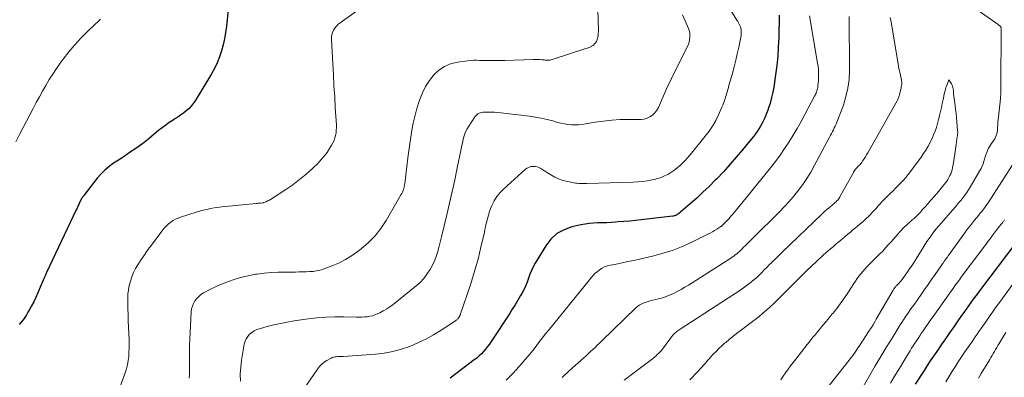
# Model space of a CAD drawing. Units: feet. Extents: x 1930000 to 1935032, y 515000 to 520000.
# Drawn here: x 1930831 to 1931012, y 517918 to 517984 of the extents above; entities that cross this region are included whole.
import ezdxf

# ---------------------------------------------------------------- set-up
doc = ezdxf.new("R2010")
doc.units = ezdxf.units.FT
doc.header["$LTSCALE"] = 100
doc.header["$MEASUREMENT"] = 0
doc.layers.add('CONTOUR INDEX', color=32, linetype='Continuous', lineweight=25)
doc.layers.add('CONTOUR INTERMEDIATE', color=40, linetype='Continuous', lineweight=15)

msp = doc.modelspace()

# ---------------------------------------------------------------- linework, layer by layer
at = {"layer": 'CONTOUR INDEX', "flags": 128}
for points, elevation in [([(1930869.66, 517988.4), (1930869.03, 517982.42), (1930868.87, 517981.27), (1930868.68, 517980.12), (1930868.42, 517978.99), (1930868.12, 517977.87), (1930867.74, 517976.77), (1930867.32, 517975.69), (1930866.81, 517974.65), (1930866.25, 517973.63), (1930863.26, 517968.68), (1930862.9, 517968.16), (1930862.51, 517967.66), (1930862.07, 517967.21), (1930861.59, 517966.8), (1930861.09, 517966.41), (1930860.57, 517966.04), (1930860.04, 517965.68), (1930859.51, 517965.33), (1930859.19, 517965.13), (1930858.5, 517964.67), (1930857.83, 517964.2), (1930857.17, 517963.69), (1930856.53, 517963.18), (1930855.72, 517962.49), (1930854.8, 517961.74), (1930853.87, 517961.01), (1930852.92, 517960.31), (1930851.96, 517959.63), (1930851.74, 517959.48), (1930850.87, 517958.9), (1930850, 517958.31), (1930849.12, 517957.74), (1930848.24, 517957.17), (1930847.4, 517956.56), (1930846.6, 517955.9), (1930845.87, 517955.17), (1930845.19, 517954.38), (1930842.73, 517951.21), (1930842.66, 517951.12), (1930842.6, 517951.03), (1930842.53, 517950.94), (1930842.47, 517950.85), (1930842.34, 517950.67), (1930842.29, 517950.6), (1930841.97, 517949.91), (1930841.81, 517949.57), (1930841.66, 517949.23), (1930841.49, 517948.88), (1930841.33, 517948.54), (1930835.88, 517936.99), (1930835.75, 517936.71), (1930835.62, 517936.43), (1930835.5, 517936.15), (1930835.37, 517935.86), (1930835.25, 517935.58), (1930835.13, 517935.3), (1930835.01, 517935.02), (1930834.89, 517934.73), (1930834.22, 517933.15), (1930833.88, 517932.39), (1930833.52, 517931.64), (1930833.13, 517930.9), (1930832.73, 517930.17), (1930832.45, 517929.7), (1930832.16, 517929.22), (1930831.86, 517928.75), (1930831.54, 517928.3), (1930831.2, 517927.85), (1930830.86, 517927.41)], 880), ([(1930970.89, 517984.46), (1930970.79, 517980.32), (1930970.72, 517978.59), (1930970.6, 517976.87), (1930970.43, 517975.16), (1930970.21, 517973.44), (1930969.95, 517971.63), (1930969.82, 517970.83), (1930969.66, 517970.03), (1930969.48, 517969.25), (1930969.27, 517968.46), (1930969.19, 517968.17), (1930969, 517967.54), (1930968.79, 517966.92), (1930968.55, 517966.31), (1930968.3, 517965.7), (1930968.23, 517965.55), (1930967.99, 517965.03), (1930967.73, 517964.52), (1930967.44, 517964.02), (1930967.15, 517963.52), (1930966.83, 517963.04), (1930966.5, 517962.57), (1930966.16, 517962.11), (1930965.8, 517961.66), (1930964.13, 517959.62), (1930962.98, 517958.26), (1930961.81, 517956.91), (1930960.6, 517955.6), (1930959.38, 517954.3), (1930959.09, 517954.01), (1930957.98, 517952.89), (1930956.84, 517951.8), (1930955.68, 517950.74), (1930954.49, 517949.7), (1930952.3, 517947.85), (1930952.19, 517947.76), (1930952.07, 517947.68), (1930951.95, 517947.61), (1930951.82, 517947.55), (1930951.69, 517947.5), (1930951.55, 517947.46), (1930951.42, 517947.43), (1930951.28, 517947.4), (1930945.46, 517946.72), (1930944.4, 517946.61), (1930943.34, 517946.5), (1930942.28, 517946.41), (1930941.22, 517946.33), (1930940.7, 517946.29), (1930939.89, 517946.24), (1930939.09, 517946.2), (1930938.29, 517946.17), (1930937.49, 517946.15), (1930936.69, 517946.12), (1930935.89, 517946.05), (1930935.1, 517945.93), (1930934.32, 517945.78), (1930932.7, 517945.43), (1930931.23, 517944.91), (1930929.91, 517944.19), (1930928.81, 517943.17), (1930927.85, 517941.94), (1930925.94, 517938.75), (1930925.57, 517938.08), (1930925.23, 517937.39), (1930924.94, 517936.68), (1930924.68, 517935.96), (1930924.43, 517935.23), (1930924.14, 517934.52), (1930923.81, 517933.83), (1930923.45, 517933.15), (1930923.23, 517932.78), (1930922.73, 517931.92), (1930922.22, 517931.08), (1930921.7, 517930.24), (1930921.16, 517929.41), (1930917.81, 517924.29), (1930917.49, 517923.82), (1930917.14, 517923.35), (1930916.78, 517922.9), (1930916.4, 517922.46), (1930916, 517922.04), (1930915.59, 517921.63), (1930915.15, 517921.25), (1930914.7, 517920.89), (1930910.25, 517917.53)], 860), ([(1930996.02, 517916.43), (1930997.64, 517918.97), (1930998.21, 517919.85), (1930998.78, 517920.73), (1930999.37, 517921.59), (1930999.96, 517922.46), (1931000.81, 517923.69), (1931001.57, 517924.79), (1931002.34, 517925.89), (1931003.11, 517926.99), (1931003.87, 517928.08), (1931004.56, 517929.06), (1931004.99, 517929.67), (1931005.42, 517930.27), (1931005.85, 517930.88), (1931006.28, 517931.48), (1931006.71, 517932.09), (1931007.15, 517932.69), (1931007.59, 517933.29), (1931008.04, 517933.88), (1931014.34, 517942.27)], 860)]:
    msp.add_lwpolyline(points, dxfattribs=dict(at, elevation=elevation))
at = {"layer": 'CONTOUR INTERMEDIATE', "flags": 128}
for points, elevation in [([(1930957.86, 517992.02), (1930963.09, 517983.55), (1930963.23, 517983.31), (1930963.37, 517983.06), (1930963.5, 517982.81), (1930963.62, 517982.56), (1930963.73, 517982.3), (1930963.81, 517982.04), (1930963.86, 517981.78), (1930963.89, 517981.51), (1930963.9, 517981.24), (1930963.89, 517980.97), (1930963.86, 517980.7), (1930963.81, 517980.43), (1930963.42, 517978.55), (1930963.16, 517977.35), (1930962.88, 517976.15), (1930962.58, 517974.95), (1930962.26, 517973.77), (1930961.63, 517971.49), (1930961.54, 517971.19), (1930961.46, 517970.88), (1930961.36, 517970.58), (1930961.27, 517970.28), (1930961.17, 517969.97), (1930961.08, 517969.67), (1930960.99, 517969.37), (1930960.9, 517969.06), (1930960.87, 517968.93), (1930960.75, 517968.56), (1930960.63, 517968.2), (1930960.49, 517967.84), (1930960.34, 517967.49), (1930959.7, 517966.06), (1930959.18, 517965.03), (1930958.6, 517964.02), (1930957.96, 517963.06), (1930957.26, 517962.13), (1930954.46, 517958.7), (1930954.01, 517958.17), (1930953.54, 517957.66), (1930953.05, 517957.17), (1930952.55, 517956.7), (1930952.52, 517956.67), (1930952, 517956.24), (1930951.47, 517955.83), (1930950.91, 517955.46), (1930950.34, 517955.11), (1930949.74, 517954.81), (1930949.13, 517954.54), (1930948.5, 517954.34), (1930947.85, 517954.18), (1930947.45, 517954.1), (1930946.59, 517953.94), (1930945.72, 517953.82), (1930944.85, 517953.74), (1930943.97, 517953.69), (1930935.43, 517953.41), (1930935.17, 517953.41), (1930934.91, 517953.4), (1930934.65, 517953.4), (1930934.39, 517953.4), (1930934.13, 517953.41), (1930933.87, 517953.43), (1930933.61, 517953.46), (1930933.35, 517953.5), (1930931.6, 517953.84), (1930930.89, 517954.02), (1930930.2, 517954.26), (1930929.54, 517954.57), (1930928.9, 517954.94), (1930928.33, 517955.31), (1930927.99, 517955.53), (1930927.65, 517955.75), (1930927.31, 517955.96), (1930926.97, 517956.18), (1930926.95, 517956.19), (1930926.61, 517956.36), (1930926.26, 517956.49), (1930925.89, 517956.56), (1930925.51, 517956.59), (1930925.14, 517956.54), (1930924.79, 517956.45), (1930924.47, 517956.28), (1930924.16, 517956.06), (1930920.1, 517952.41), (1930919.44, 517951.74), (1930918.85, 517951.01), (1930918.37, 517950.22), (1930917.95, 517949.37), (1930917.77, 517948.92), (1930917.52, 517948.26), (1930917.29, 517947.59), (1930917.1, 517946.91), (1930916.94, 517946.22), (1930916.79, 517945.53), (1930916.64, 517944.83), (1930916.49, 517944.14), (1930916.33, 517943.44), (1930915.87, 517941.43), (1930915.46, 517939.74), (1930915.01, 517938.05), (1930914.51, 517936.39), (1930913.97, 517934.73), (1930912.09, 517929.24), (1930912.07, 517929.17), (1930912.04, 517929.1), (1930912.02, 517929.03), (1930911.99, 517928.97), (1930911.95, 517928.9), (1930911.92, 517928.84), (1930911.88, 517928.78), (1930911.83, 517928.72), (1930911.64, 517928.49), (1930911.55, 517928.39), (1930911.45, 517928.29), (1930911.34, 517928.2), (1930911.22, 517928.11), (1930908.6, 517926.38), (1930907.21, 517925.53), (1930905.79, 517924.73), (1930904.32, 517924.03), (1930902.81, 517923.39), (1930901.27, 517922.88), (1930899.71, 517922.45), (1930898.11, 517922.17), (1930896.49, 517921.98), (1930890.57, 517921.56), (1930890.39, 517921.54), (1930890.2, 517921.54), (1930890.02, 517921.53), (1930889.83, 517921.53), (1930889.64, 517921.52), (1930889.46, 517921.51), (1930889.27, 517921.49), (1930889.09, 517921.46), (1930889.02, 517921.44), (1930888.8, 517921.39), (1930888.59, 517921.32), (1930888.39, 517921.24), (1930888.19, 517921.14), (1930887.54, 517920.78), (1930887.04, 517920.46), (1930886.59, 517920.1), (1930886.19, 517919.68), (1930885.82, 517919.22), (1930881.1, 517912.31)], 864), ([(1930900.07, 517990.31), (1930889.96, 517983.06), (1930889.61, 517982.77), (1930889.29, 517982.45), (1930889.01, 517982.09), (1930888.77, 517981.69), (1930888.59, 517981.27), (1930888.45, 517980.84), (1930888.39, 517980.4), (1930888.38, 517979.94), (1930888.62, 517975.57), (1930888.73, 517973.51), (1930888.84, 517971.46), (1930888.97, 517969.41), (1930889.09, 517967.36), (1930889.28, 517964.24), (1930889.29, 517963.75), (1930889.27, 517963.26), (1930889.22, 517962.77), (1930889.13, 517962.29), (1930889, 517961.82), (1930888.85, 517961.36), (1930888.64, 517960.91), (1930888.41, 517960.48), (1930888.03, 517959.86), (1930887.56, 517959.15), (1930887.05, 517958.46), (1930886.5, 517957.82), (1930885.9, 517957.2), (1930884.87, 517956.21), (1930883.71, 517955.15), (1930882.51, 517954.15), (1930881.25, 517953.21), (1930879.96, 517952.32), (1930877.14, 517950.5), (1930876.94, 517950.38), (1930876.74, 517950.27), (1930876.53, 517950.17), (1930876.32, 517950.07), (1930875.93, 517949.92), (1930875.91, 517949.91), (1930875.88, 517949.9), (1930875.86, 517949.89), (1930875.84, 517949.89), (1930875.74, 517949.87), (1930875.72, 517949.86), (1930875.7, 517949.86), (1930875.67, 517949.86), (1930875.65, 517949.85), (1930875.29, 517949.82), (1930875.09, 517949.8), (1930874.89, 517949.78), (1930874.69, 517949.76), (1930874.49, 517949.74), (1930868.8, 517949.19), (1930868.12, 517949.11), (1930867.44, 517949.03), (1930866.76, 517948.92), (1930866.09, 517948.8), (1930865.41, 517948.65), (1930864.75, 517948.5), (1930864.09, 517948.32), (1930863.43, 517948.12), (1930860.56, 517947.22), (1930860.08, 517947.04), (1930859.62, 517946.84), (1930859.18, 517946.58), (1930858.75, 517946.3), (1930858.36, 517945.98), (1930857.98, 517945.64), (1930857.63, 517945.27), (1930857.31, 517944.87), (1930855.03, 517941.83), (1930854.81, 517941.54), (1930854.6, 517941.24), (1930854.38, 517940.94), (1930854.17, 517940.65), (1930853.96, 517940.35), (1930853.75, 517940.04), (1930853.54, 517939.74), (1930853.34, 517939.43), (1930852.71, 517938.45), (1930852.29, 517937.74), (1930851.91, 517937), (1930851.6, 517936.24), (1930851.32, 517935.45), (1930851.12, 517934.65), (1930850.96, 517933.84), (1930850.88, 517933.02), (1930850.85, 517932.19), (1930850.86, 517931.55), (1930850.87, 517930.39), (1930850.9, 517929.24), (1930850.94, 517928.08), (1930850.98, 517926.93), (1930851.08, 517924.6), (1930851.1, 517923.83), (1930851.09, 517923.07), (1930851.06, 517922.3), (1930851.01, 517921.53), (1930850.91, 517920.77), (1930850.77, 517920.02), (1930850.58, 517919.28), (1930850.35, 517918.55), (1930848.66, 517913.81)], 876), ([(1930978.5, 517914.16), (1930983.8, 517920.85), (1930984.22, 517921.4), (1930984.63, 517921.96), (1930985.02, 517922.53), (1930985.4, 517923.11), (1930985.78, 517923.71), (1930985.97, 517923.99), (1930986.15, 517924.28), (1930986.33, 517924.57), (1930986.52, 517924.86), (1930986.7, 517925.15), (1930986.89, 517925.43), (1930987.08, 517925.72), (1930987.27, 517926), (1930987.54, 517926.41), (1930987.86, 517926.9), (1930988.18, 517927.4), (1930988.48, 517927.9), (1930988.78, 517928.4), (1930991.87, 517933.75), (1930991.95, 517933.88), (1930992.03, 517934.01), (1930992.11, 517934.13), (1930992.2, 517934.25), (1930992.29, 517934.37), (1930992.39, 517934.48), (1930992.49, 517934.59), (1930992.59, 517934.7), (1930992.61, 517934.72), (1930992.73, 517934.84), (1930992.84, 517934.95), (1930992.96, 517935.07), (1930993.07, 517935.19), (1930993.13, 517935.26), (1930993.28, 517935.42), (1930993.41, 517935.58), (1930993.54, 517935.75), (1930993.67, 517935.92), (1930994.41, 517936.98), (1930994.9, 517937.69), (1930995.38, 517938.4), (1930995.85, 517939.12), (1930996.31, 517939.85), (1930997.32, 517941.48), (1930997.71, 517942.1), (1930998.11, 517942.71), (1930998.52, 517943.31), (1930998.95, 517943.9), (1930999.39, 517944.49), (1930999.83, 517945.06), (1931000.3, 517945.62), (1931000.77, 517946.18), (1931003.25, 517949), (1931003.63, 517949.45), (1931004.01, 517949.9), (1931004.39, 517950.35), (1931004.75, 517950.81), (1931005.11, 517951.28), (1931005.45, 517951.76), (1931005.77, 517952.25), (1931006.07, 517952.76), (1931007.87, 517955.82), (1931008.08, 517956.22), (1931008.27, 517956.62), (1931008.44, 517957.04), (1931008.58, 517957.47), (1931008.6, 517957.52), (1931008.72, 517957.93), (1931008.85, 517958.33), (1931008.98, 517958.73), (1931009.12, 517959.14), (1931009.28, 517959.53), (1931009.46, 517959.91), (1931009.67, 517960.28), (1931009.89, 517960.63), (1931010.44, 517961.41), (1931010.61, 517961.69), (1931010.76, 517961.97), (1931010.88, 517962.27), (1931010.97, 517962.58), (1931011.04, 517962.9), (1931011.09, 517963.22), (1931011.12, 517963.55), (1931011.13, 517963.87), (1931011.14, 517964.2), (1931011.16, 517964.52), (1931011.18, 517964.84), (1931011.22, 517965.17), (1931011.43, 517966.8), (1931011.55, 517967.94), (1931011.65, 517969.08), (1931011.71, 517970.22), (1931011.73, 517971.37), (1931011.77, 517982.05), (1931011.77, 517982.11), (1931011.76, 517982.16), (1931011.75, 517982.21), (1931011.73, 517982.26), (1931011.71, 517982.3), (1931011.69, 517982.35), (1931011.65, 517982.39), (1931011.61, 517982.42), (1931011.53, 517982.48), (1931011.45, 517982.55), (1931011.37, 517982.61), (1931011.29, 517982.67), (1931011.2, 517982.73), (1931002.19, 517989.15)], 848), ([(1930937.42, 517987.21), (1930937.57, 517981.78), (1930937.57, 517981.43), (1930937.55, 517981.08), (1930937.51, 517980.74), (1930937.45, 517980.4), (1930937.41, 517980.19), (1930937.35, 517979.96), (1930937.26, 517979.74), (1930937.16, 517979.53), (1930937.03, 517979.34), (1930936.87, 517979.16), (1930936.71, 517978.99), (1930936.52, 517978.86), (1930936.32, 517978.73), (1930936.27, 517978.71), (1930936.02, 517978.59), (1930935.78, 517978.48), (1930935.53, 517978.38), (1930935.28, 517978.29), (1930929.04, 517976.26), (1930928.87, 517976.21), (1930928.69, 517976.18), (1930928.51, 517976.16), (1930928.33, 517976.16), (1930928.15, 517976.16), (1930927.97, 517976.17), (1930927.78, 517976.19), (1930927.6, 517976.2), (1930927.16, 517976.25), (1930926.76, 517976.28), (1930926.36, 517976.3), (1930925.96, 517976.31), (1930925.56, 517976.3), (1930920.31, 517976.13), (1930919.71, 517976.11), (1930919.11, 517976.1), (1930918.52, 517976.09), (1930917.92, 517976.08), (1930917.79, 517976.08), (1930917.26, 517976.08), (1930916.72, 517976.09), (1930916.19, 517976.11), (1930915.65, 517976.13), (1930915.12, 517976.15), (1930914.59, 517976.14), (1930914.06, 517976.1), (1930913.53, 517976.05), (1930911.58, 517975.79), (1930910.34, 517975.48), (1930909.19, 517975.02), (1930908.17, 517974.31), (1930907.23, 517973.44), (1930906.43, 517972.4), (1930905.72, 517971.31), (1930905.15, 517970.14), (1930904.66, 517968.93), (1930904.43, 517968.25), (1930904.06, 517967.02), (1930903.72, 517965.78), (1930903.44, 517964.53), (1930903.2, 517963.26), (1930903, 517961.99), (1930902.81, 517960.72), (1930902.63, 517959.44), (1930902.46, 517958.16), (1930901.87, 517953.38), (1930901.84, 517953.16), (1930901.8, 517952.95), (1930901.75, 517952.74), (1930901.69, 517952.53), (1930901.65, 517952.38), (1930901.56, 517952.11), (1930901.45, 517951.83), (1930901.33, 517951.57), (1930901.19, 517951.31), (1930898.46, 517946.59), (1930897.49, 517945.12), (1930896.42, 517943.75), (1930895.2, 517942.52), (1930893.87, 517941.38), (1930893.08, 517940.79), (1930892.04, 517940.06), (1930890.96, 517939.4), (1930889.83, 517938.83), (1930888.66, 517938.32), (1930886.87, 517937.64), (1930886.57, 517937.53), (1930886.26, 517937.44), (1930885.95, 517937.37), (1930885.63, 517937.31), (1930885.31, 517937.27), (1930884.99, 517937.23), (1930884.67, 517937.2), (1930884.35, 517937.18), (1930883.69, 517937.16), (1930883.04, 517937.13), (1930882.39, 517937.11), (1930881.74, 517937.1), (1930881.09, 517937.09), (1930879.82, 517937.09), (1930878.54, 517937.05), (1930877.26, 517936.99), (1930875.98, 517936.87), (1930874.7, 517936.72), (1930874.4, 517936.68), (1930873, 517936.43), (1930871.61, 517936.11), (1930870.25, 517935.68), (1930868.91, 517935.18), (1930867.24, 517934.47), (1930866.65, 517934.21), (1930866.07, 517933.94), (1930865.51, 517933.65), (1930864.94, 517933.34), (1930864.79, 517933.25), (1930864.33, 517932.95), (1930863.92, 517932.62), (1930863.55, 517932.22), (1930863.21, 517931.8), (1930862.95, 517931.33), (1930862.74, 517930.84), (1930862.61, 517930.32), (1930862.54, 517929.79), (1930862.27, 517924.66), (1930862.23, 517923.7), (1930862.2, 517922.74), (1930862.19, 517921.77), (1930862.19, 517920.81), (1930862.2, 517920.23), (1930862.2, 517919.56), (1930862.2, 517918.89), (1930862.19, 517918.21), (1930862.17, 517917.54)], 872), ([(1930845.79, 517983.72), (1930845.33, 517983.25), (1930844.86, 517982.79), (1930843.38, 517981.38), (1930842.2, 517980.19), (1930841.06, 517978.96), (1930839.99, 517977.67), (1930838.96, 517976.34), (1930838.41, 517975.6), (1930837.7, 517974.6), (1930837.02, 517973.6), (1930836.38, 517972.57), (1930835.76, 517971.52), (1930835.16, 517970.46), (1930834.57, 517969.4), (1930833.99, 517968.33), (1930833.42, 517967.26), (1930830.97, 517962.58), (1930830.2, 517961.08)], 884), ([(1930953.05, 517984.53), (1930953.55, 517983.44), (1930954.16, 517982.02), (1930954.31, 517981.61), (1930954.4, 517981.2), (1930954.44, 517980.78), (1930954.44, 517980.35), (1930954.38, 517979.93), (1930954.29, 517979.51), (1930954.16, 517979.1), (1930953.99, 517978.71), (1930951.27, 517973.32), (1930950.76, 517972.26), (1930950.26, 517971.19), (1930949.78, 517970.12), (1930949.32, 517969.04), (1930948.88, 517967.97), (1930948.62, 517967.44), (1930948.32, 517966.94), (1930947.95, 517966.48), (1930947.53, 517966.05), (1930947.06, 517965.72), (1930946.56, 517965.46), (1930946.01, 517965.31), (1930945.44, 517965.25), (1930943.15, 517965.24), (1930941.6, 517965.2), (1930940.04, 517965.11), (1930938.5, 517964.94), (1930936.96, 517964.71), (1930935.18, 517964.41), (1930934.53, 517964.32), (1930933.88, 517964.26), (1930933.23, 517964.24), (1930932.58, 517964.26), (1930931.93, 517964.31), (1930931.29, 517964.4), (1930930.65, 517964.53), (1930930.02, 517964.69), (1930929.17, 517964.95), (1930928.11, 517965.23), (1930927.04, 517965.48), (1930925.96, 517965.67), (1930924.87, 517965.82), (1930919.61, 517966.45), (1930919.03, 517966.5), (1930918.44, 517966.55), (1930917.85, 517966.57), (1930917.27, 517966.58), (1930916.62, 517966.58), (1930916.36, 517966.56), (1930916.1, 517966.53), (1930915.85, 517966.46), (1930915.6, 517966.37), (1930915.37, 517966.25), (1930915.15, 517966.11), (1930914.97, 517965.93), (1930914.81, 517965.72), (1930913.66, 517963.99), (1930913.36, 517963.48), (1930913.1, 517962.95), (1930912.89, 517962.4), (1930912.72, 517961.84), (1930912.58, 517961.26), (1930912.45, 517960.68), (1930912.32, 517960.1), (1930912.2, 517959.51), (1930911.55, 517956.31), (1930911.1, 517954.13), (1930910.62, 517951.96), (1930910.13, 517949.79), (1930909.61, 517947.62), (1930908.63, 517943.57), (1930908.45, 517942.85), (1930908.27, 517942.12), (1930908.08, 517941.4), (1930907.89, 517940.68), (1930907.68, 517939.96), (1930907.42, 517939.27), (1930907.11, 517938.6), (1930906.77, 517937.94), (1930906.52, 517937.5), (1930905.97, 517936.68), (1930905.38, 517935.9), (1930904.7, 517935.19), (1930903.96, 517934.53), (1930899.75, 517931.14), (1930899.16, 517930.7), (1930898.56, 517930.29), (1930897.92, 517929.92), (1930897.27, 517929.59), (1930896.84, 517929.38), (1930896.38, 517929.2), (1930895.92, 517929.04), (1930895.44, 517928.94), (1930894.95, 517928.86), (1930894.46, 517928.83), (1930893.96, 517928.8), (1930893.47, 517928.79), (1930892.97, 517928.8), (1930890.65, 517928.86), (1930889, 517928.87), (1930887.35, 517928.81), (1930885.71, 517928.67), (1930884.07, 517928.47), (1930881.49, 517928.08), (1930880.24, 517927.87), (1930878.99, 517927.63), (1930877.76, 517927.35), (1930876.53, 517927.04), (1930875.13, 517926.65), (1930874.63, 517926.48), (1930874.15, 517926.25), (1930873.71, 517925.97), (1930873.29, 517925.63), (1930872.94, 517925.24), (1930872.66, 517924.81), (1930872.46, 517924.34), (1930872.32, 517923.83), (1930871.82, 517920.83), (1930871.67, 517919.55), (1930871.58, 517918.27), (1930871.6, 517916.98)], 868), ([(1930976.45, 517984.35), (1930977.96, 517975.59), (1930978.04, 517975.06), (1930978.1, 517974.52), (1930978.13, 517973.99), (1930978.15, 517973.45), (1930978.15, 517973.21), (1930978.14, 517972.79), (1930978.12, 517972.37), (1930978.08, 517971.94), (1930978.03, 517971.52), (1930977.97, 517971.11), (1930977.93, 517970.9), (1930977.88, 517970.69), (1930977.82, 517970.49), (1930977.75, 517970.29), (1930977.67, 517970.09), (1930977.59, 517969.9), (1930977.5, 517969.7), (1930977.4, 517969.51), (1930975.61, 517966.15), (1930974.91, 517964.86), (1930974.19, 517963.58), (1930973.44, 517962.32), (1930972.68, 517961.07), (1930971.88, 517959.85), (1930971.05, 517958.64), (1930970.18, 517957.47), (1930969.28, 517956.31), (1930962.37, 517947.83), (1930962.11, 517947.52), (1930961.85, 517947.22), (1930961.57, 517946.92), (1930961.3, 517946.62), (1930960.82, 517946.13), (1930960.78, 517946.08), (1930960.73, 517946.04), (1930960.69, 517946), (1930960.65, 517945.96), (1930960.61, 517945.91), (1930960.56, 517945.87), (1930960.52, 517945.83), (1930960.48, 517945.78), (1930960.43, 517945.74), (1930960.39, 517945.7), (1930960.35, 517945.66), (1930960.31, 517945.63), (1930960.26, 517945.59), (1930960.22, 517945.56), (1930960.17, 517945.52), (1930960.13, 517945.49), (1930959.41, 517945.03), (1930958.99, 517944.77), (1930958.58, 517944.53), (1930958.15, 517944.29), (1930957.72, 517944.07), (1930955.02, 517942.72), (1930953.21, 517941.89), (1930951.37, 517941.16), (1930949.48, 517940.56), (1930947.55, 517940.05), (1930945.16, 517939.5), (1930944.08, 517939.26), (1930943, 517939.02), (1930941.92, 517938.8), (1930940.84, 517938.58), (1930939.77, 517938.36), (1930939.23, 517938.22), (1930938.72, 517938.04), (1930938.23, 517937.79), (1930937.76, 517937.51), (1930937.32, 517937.17), (1930936.9, 517936.81), (1930936.52, 517936.42), (1930936.15, 517936), (1930928.31, 517926.29), (1930927.78, 517925.63), (1930927.25, 517924.96), (1930926.73, 517924.29), (1930926.22, 517923.61), (1930925.7, 517922.94), (1930925.17, 517922.27), (1930924.63, 517921.62), (1930924.08, 517920.97), (1930922.94, 517919.66), (1930921.78, 517918.39), (1930920.59, 517917.16)], 856), ([(1930983.77, 517984.22), (1930983.83, 517974.23), (1930983.75, 517972.61), (1930983.55, 517971.01), (1930983.18, 517969.44), (1930982.7, 517967.89), (1930981.51, 517964.72), (1930981.36, 517964.37), (1930981.21, 517964.01), (1930981.04, 517963.67), (1930980.87, 517963.32), (1930980.68, 517962.99), (1930980.5, 517962.65), (1930980.32, 517962.31), (1930980.13, 517961.97), (1930977.35, 517956.7), (1930976.69, 517955.53), (1930975.99, 517954.37), (1930975.23, 517953.26), (1930974.43, 517952.17), (1930973.58, 517951.12), (1930972.71, 517950.09), (1930971.79, 517949.1), (1930970.85, 517948.13), (1930966.13, 517943.46), (1930965.87, 517943.2), (1930965.61, 517942.94), (1930965.35, 517942.69), (1930965.09, 517942.43), (1930964.83, 517942.17), (1930964.58, 517941.92), (1930964.33, 517941.66), (1930964.08, 517941.41), (1930964.05, 517941.38), (1930963.81, 517941.14), (1930963.56, 517940.91), (1930963.31, 517940.68), (1930963.05, 517940.46), (1930962.78, 517940.25), (1930962.51, 517940.05), (1930962.24, 517939.86), (1930961.95, 517939.67), (1930954.16, 517934.7), (1930953.48, 517934.29), (1930952.79, 517933.89), (1930952.09, 517933.51), (1930951.39, 517933.15), (1930950.66, 517932.82), (1930949.93, 517932.53), (1930949.17, 517932.3), (1930948.41, 517932.09), (1930947.35, 517931.85), (1930946.95, 517931.75), (1930946.56, 517931.64), (1930946.18, 517931.51), (1930945.79, 517931.37), (1930945.43, 517931.2), (1930945.08, 517931.01), (1930944.75, 517930.77), (1930944.45, 517930.51), (1930938.18, 517924.39), (1930937.77, 517924), (1930937.36, 517923.6), (1930936.95, 517923.21), (1930936.54, 517922.82), (1930936.13, 517922.43), (1930935.71, 517922.04), (1930935.29, 517921.66), (1930934.86, 517921.28), (1930932.25, 517918.96), (1930931.78, 517918.53), (1930931.33, 517918.1), (1930930.89, 517917.65)], 852), ([(1930991.34, 517984.04), (1930991.47, 517983.45), (1930991.58, 517982.86), (1930992.8, 517975.44), (1930992.87, 517975.04), (1930992.94, 517974.65), (1930993.03, 517974.26), (1930993.12, 517973.87), (1930993.16, 517973.69), (1930993.23, 517973.39), (1930993.29, 517973.09), (1930993.35, 517972.78), (1930993.4, 517972.48), (1930993.43, 517972.3), (1930993.45, 517972.09), (1930993.46, 517971.87), (1930993.45, 517971.66), (1930993.42, 517971.45), (1930993.42, 517971.42), (1930993.38, 517971.22), (1930993.34, 517971.03), (1930993.3, 517970.83), (1930993.25, 517970.63), (1930993.24, 517970.58), (1930993.2, 517970.41), (1930993.16, 517970.24), (1930993.12, 517970.07), (1930993.08, 517969.9), (1930993.04, 517969.73), (1930992.99, 517969.57), (1930992.94, 517969.41), (1930992.88, 517969.25), (1930992.82, 517969.09), (1930992.75, 517968.94), (1930992.67, 517968.79), (1930992.59, 517968.64), (1930987.21, 517959.09), (1930986.99, 517958.72), (1930986.77, 517958.35), (1930986.53, 517957.99), (1930986.29, 517957.64), (1930986.02, 517957.26), (1930985.9, 517957.1), (1930985.78, 517956.95), (1930985.65, 517956.81), (1930985.52, 517956.67), (1930985.38, 517956.53), (1930985.25, 517956.39), (1930985.12, 517956.25), (1930984.99, 517956.1), (1930984.97, 517956.07), (1930984.83, 517955.89), (1930984.71, 517955.72), (1930984.59, 517955.54), (1930984.49, 517955.35), (1930982.14, 517951.08), (1930982.03, 517950.89), (1930981.92, 517950.71), (1930981.79, 517950.54), (1930981.66, 517950.37), (1930981.51, 517950.21), (1930981.36, 517950.06), (1930981.21, 517949.91), (1930981.05, 517949.77), (1930980.94, 517949.68), (1930980.79, 517949.56), (1930980.65, 517949.44), (1930980.51, 517949.32), (1930980.36, 517949.2), (1930980.21, 517949.08), (1930980.07, 517948.96), (1930979.93, 517948.84), (1930979.8, 517948.73), (1930979.66, 517948.61), (1930979.52, 517948.49), (1930979.38, 517948.37), (1930979.25, 517948.25), (1930979.11, 517948.12), (1930978.98, 517948), (1930978.85, 517947.88), (1930978.71, 517947.75), (1930971.45, 517940.77), (1930970.97, 517940.31), (1930970.49, 517939.84), (1930970.01, 517939.38), (1930969.54, 517938.91), (1930969.52, 517938.89), (1930969.06, 517938.43), (1930968.59, 517937.96), (1930968.13, 517937.5), (1930967.67, 517937.03), (1930967.62, 517936.98), (1930967.18, 517936.54), (1930966.73, 517936.11), (1930966.27, 517935.7), (1930965.79, 517935.29), (1930965.31, 517934.9), (1930964.81, 517934.53), (1930964.31, 517934.17), (1930963.79, 517933.82), (1930952.65, 517926.59), (1930952.47, 517926.47), (1930952.29, 517926.35), (1930952.11, 517926.22), (1930951.94, 517926.08), (1930951.87, 517926.03), (1930951.73, 517925.92), (1930951.6, 517925.8), (1930951.48, 517925.67), (1930951.36, 517925.54), (1930951.25, 517925.41), (1930951.13, 517925.27), (1930951.02, 517925.13), (1930950.92, 517924.98), (1930949.18, 517922.65), (1930949.12, 517922.58), (1930949.07, 517922.51), (1930949.02, 517922.45), (1930948.97, 517922.39), (1930948.91, 517922.32), (1930948.85, 517922.26), (1930948.79, 517922.2), (1930948.73, 517922.15), (1930948.42, 517921.87), (1930948.2, 517921.68), (1930947.98, 517921.49), (1930947.76, 517921.31), (1930947.53, 517921.13), (1930944.1, 517918.5), (1930942.33, 517917.14)], 848), ([(1930971.19, 517917.22), (1930971.62, 517917.88), (1930972.06, 517918.53), (1930972.51, 517919.18), (1930972.97, 517919.82), (1930973.44, 517920.45), (1930973.92, 517921.07), (1930976.03, 517923.73), (1930976.41, 517924.2), (1930976.79, 517924.67), (1930977.17, 517925.13), (1930977.55, 517925.59), (1930977.93, 517926.05), (1930978.31, 517926.51), (1930978.69, 517926.98), (1930979.07, 517927.44), (1930979.1, 517927.47), (1930979.49, 517927.95), (1930979.88, 517928.43), (1930980.27, 517928.9), (1930980.67, 517929.38), (1930980.86, 517929.6), (1930981.19, 517930), (1930981.51, 517930.41), (1930981.83, 517930.83), (1930982.14, 517931.24), (1930982.44, 517931.67), (1930982.74, 517932.09), (1930983.03, 517932.53), (1930983.32, 517932.96), (1930984.63, 517934.99), (1930984.93, 517935.45), (1930985.25, 517935.91), (1930985.58, 517936.36), (1930985.92, 517936.8), (1930986.27, 517937.23), (1930986.64, 517937.65), (1930987.02, 517938.05), (1930987.41, 517938.45), (1930987.47, 517938.51), (1930987.9, 517938.93), (1930988.33, 517939.35), (1930988.75, 517939.77), (1930989.18, 517940.2), (1930989.41, 517940.44), (1930989.95, 517940.98), (1930990.48, 517941.54), (1930990.99, 517942.11), (1930991.5, 517942.68), (1930992.74, 517944.11), (1930993.03, 517944.43), (1930993.33, 517944.75), (1930993.63, 517945.06), (1930993.94, 517945.36), (1930994.26, 517945.66), (1930994.58, 517945.96), (1930994.9, 517946.25), (1930995.22, 517946.54), (1930995.41, 517946.7), (1930995.73, 517947), (1930996.05, 517947.3), (1930996.35, 517947.6), (1930996.66, 517947.92), (1930996.96, 517948.23), (1930997.25, 517948.55), (1930997.55, 517948.88), (1930997.84, 517949.2), (1930998.89, 517950.39), (1930999.43, 517951.01), (1930999.96, 517951.63), (1931000.48, 517952.26), (1931000.99, 517952.89), (1931001.53, 517953.56), (1931001.76, 517953.87), (1931001.97, 517954.19), (1931002.17, 517954.52), (1931002.35, 517954.87), (1931002.51, 517955.22), (1931002.64, 517955.58), (1931002.74, 517955.95), (1931002.83, 517956.33), (1931002.98, 517957.23), (1931003.12, 517958.07), (1931003.25, 517958.91), (1931003.37, 517959.75), (1931003.49, 517960.59), (1931003.7, 517962.11), (1931003.72, 517962.23), (1931003.73, 517962.35), (1931003.75, 517962.47), (1931003.76, 517962.59), (1931003.77, 517962.71), (1931003.77, 517962.82), (1931003.77, 517962.94), (1931003.76, 517963.06), (1931003.62, 517964.88), (1931003.55, 517965.61), (1931003.48, 517966.35), (1931003.39, 517967.08), (1931003.3, 517967.81), (1931003.02, 517969.96), (1931003.01, 517970.07), (1931002.99, 517970.19), (1931002.99, 517970.3), (1931002.98, 517970.41), (1931002.97, 517970.52), (1931002.97, 517970.64), (1931002.95, 517970.75), (1931002.94, 517970.86), (1931002.89, 517971.12), (1931002.84, 517971.36), (1931002.76, 517971.58), (1931002.65, 517971.8), (1931002.51, 517972), (1931002.12, 517972.51), (1931001.71, 517971.39), (1931001.61, 517971.1), (1931001.52, 517970.8), (1931001.44, 517970.5), (1931001.37, 517970.2), (1931001.08, 517968.89), (1931000.92, 517968.15), (1931000.76, 517967.42), (1931000.6, 517966.68), (1931000.44, 517965.94), (1931000.43, 517965.92), (1931000.26, 517965.2), (1931000.07, 517964.48), (1930999.85, 517963.78), (1930999.61, 517963.08), (1930999.34, 517962.39), (1930999.04, 517961.71), (1930998.71, 517961.05), (1930998.37, 517960.4), (1930998.31, 517960.29), (1930997.9, 517959.6), (1930997.47, 517958.93), (1930997.02, 517958.27), (1930996.55, 517957.62), (1930994.62, 517955.08), (1930994.2, 517954.55), (1930993.76, 517954.03), (1930993.3, 517953.53), (1930992.83, 517953.05), (1930992.34, 517952.57), (1930991.86, 517952.1), (1930991.38, 517951.62), (1930990.89, 517951.14), (1930990.46, 517950.72), (1930990.1, 517950.35), (1930989.75, 517949.98), (1930989.41, 517949.6), (1930989.07, 517949.22), (1930988.74, 517948.83), (1930988.39, 517948.45), (1930988.04, 517948.08), (1930987.68, 517947.72), (1930987.38, 517947.43), (1930986.86, 517946.93), (1930986.33, 517946.44), (1930985.79, 517945.96), (1930985.24, 517945.5), (1930984.93, 517945.24), (1930984.47, 517944.86), (1930984, 517944.47), (1930983.54, 517944.08), (1930983.08, 517943.7), (1930983.05, 517943.67), (1930982.6, 517943.3), (1930982.15, 517942.92), (1930981.7, 517942.54), (1930981.25, 517942.16), (1930980.8, 517941.78), (1930980.36, 517941.4), (1930979.92, 517941.02), (1930979.49, 517940.64), (1930979.05, 517940.25), (1930978.62, 517939.86), (1930978.2, 517939.46), (1930977.77, 517939.07), (1930976.76, 517938.1), (1930976.06, 517937.43), (1930975.36, 517936.75), (1930974.67, 517936.07), (1930973.98, 517935.39), (1930973.96, 517935.37), (1930973.28, 517934.69), (1930972.61, 517934.01), (1930971.94, 517933.33), (1930971.27, 517932.65), (1930971.21, 517932.59), (1930970.56, 517931.95), (1930969.91, 517931.31), (1930969.24, 517930.69), (1930968.56, 517930.08), (1930967.86, 517929.49), (1930967.16, 517928.9), (1930966.44, 517928.34), (1930965.72, 517927.78), (1930963.68, 517926.27), (1930963, 517925.76), (1930962.33, 517925.23), (1930961.67, 517924.69), (1930961.02, 517924.14), (1930960.83, 517923.98), (1930960.28, 517923.49), (1930959.75, 517922.99), (1930959.24, 517922.48), (1930958.74, 517921.95), (1930958.3, 517921.47), (1930958.03, 517921.17), (1930957.75, 517920.86), (1930957.48, 517920.56), (1930957.21, 517920.25), (1930956.94, 517919.94), (1930956.67, 517919.63), (1930956.4, 517919.33), (1930956.12, 517919.03), (1930955.79, 517918.67), (1930955.34, 517918.19), (1930954.89, 517917.72), (1930954.43, 517917.25)], 844), ([(1930984.11, 517911.96), (1930987.58, 517918.06), (1930988.58, 517919.79), (1930989.59, 517921.51), (1930990.62, 517923.22), (1930991.67, 517924.92), (1930993.19, 517927.37), (1930993.49, 517927.83), (1930993.79, 517928.3), (1930994.09, 517928.76), (1930994.4, 517929.21), (1930994.71, 517929.67), (1930995.03, 517930.12), (1930995.34, 517930.57), (1930995.66, 517931.02), (1930997.03, 517932.99), (1930997.67, 517933.91), (1930998.32, 517934.83), (1930998.96, 517935.75), (1930999.61, 517936.67), (1931000.84, 517938.42), (1931000.87, 517938.46), (1931000.9, 517938.51), (1931000.93, 517938.55), (1931000.96, 517938.59), (1931000.99, 517938.63), (1931001.02, 517938.67), (1931001.05, 517938.71), (1931001.08, 517938.76), (1931001.36, 517939.15), (1931001.53, 517939.39), (1931001.7, 517939.63), (1931001.87, 517939.87), (1931002.04, 517940.11), (1931004.57, 517943.66), (1931005.13, 517944.43), (1931005.7, 517945.19), (1931006.29, 517945.94), (1931006.89, 517946.68), (1931007.65, 517947.59), (1931007.87, 517947.87), (1931008.1, 517948.15), (1931008.32, 517948.43), (1931008.55, 517948.71), (1931008.76, 517949), (1931008.97, 517949.29), (1931009.18, 517949.59), (1931009.37, 517949.89), (1931014.4, 517957.72)], 852), ([(1930991.39, 517916.63), (1930992.08, 517917.78), (1930992.78, 517918.92), (1930993.47, 517920.07), (1930994.17, 517921.22), (1930995, 517922.57), (1930995.29, 517923.04), (1930995.58, 517923.5), (1930995.87, 517923.96), (1930996.17, 517924.42), (1930996.47, 517924.88), (1930996.77, 517925.33), (1930997.07, 517925.79), (1930997.38, 517926.24), (1930997.54, 517926.46), (1930997.93, 517927.02), (1930998.32, 517927.59), (1930998.72, 517928.14), (1930999.11, 517928.7), (1931002.69, 517933.75), (1931002.92, 517934.07), (1931003.15, 517934.4), (1931003.38, 517934.72), (1931003.62, 517935.04), (1931003.85, 517935.36), (1931004.08, 517935.68), (1931004.32, 517936), (1931004.56, 517936.32), (1931008.95, 517942.2), (1931009.34, 517942.72), (1931009.73, 517943.24), (1931010.12, 517943.76), (1931010.51, 517944.29), (1931010.88, 517944.77), (1931011.09, 517945.05), (1931011.3, 517945.32), (1931011.52, 517945.6), (1931011.74, 517945.87), (1931012.01, 517946.2), (1931012.1, 517946.3), (1931012.18, 517946.4), (1931012.26, 517946.51), (1931012.34, 517946.61), (1931012.42, 517946.72)], 856), ([(1931001.6, 517916.88), (1931002.72, 517918.71), (1931003.3, 517919.64), (1931003.89, 517920.56), (1931004.5, 517921.48), (1931005.11, 517922.39), (1931005.69, 517923.23), (1931006.02, 517923.71), (1931006.35, 517924.2), (1931006.69, 517924.68), (1931007.02, 517925.16), (1931007.36, 517925.64), (1931007.69, 517926.13), (1931008.02, 517926.61), (1931008.36, 517927.09), (1931008.93, 517927.93), (1931009.56, 517928.83), (1931010.19, 517929.72), (1931010.83, 517930.61), (1931011.47, 517931.5), (1931013.92, 517934.84)], 864), ([(1931007.62, 517917.56), (1931008.12, 517918.39), (1931008.62, 517919.21), (1931009.12, 517920.04), (1931009.67, 517920.95), (1931009.89, 517921.32), (1931010.11, 517921.7), (1931010.32, 517922.07), (1931010.53, 517922.45), (1931010.75, 517922.83), (1931010.96, 517923.21), (1931011.19, 517923.58), (1931011.41, 517923.95), (1931012.15, 517925.14), (1931012.67, 517925.97)], 868)]:
    msp.add_lwpolyline(points, dxfattribs=dict(at, elevation=elevation))

doc.saveas('drawing.dxf')
